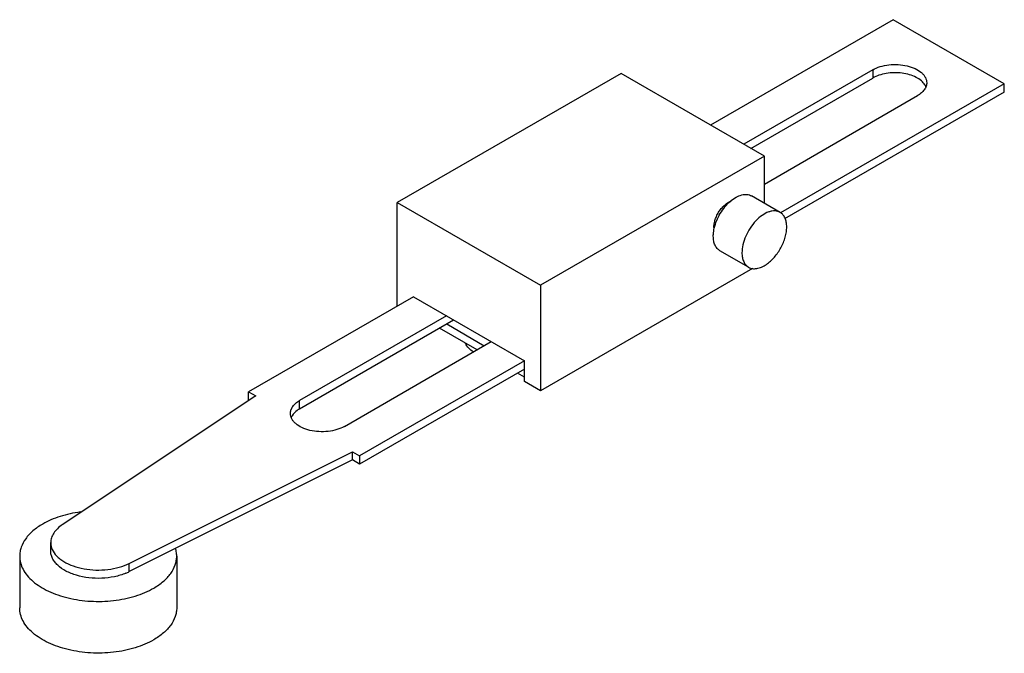
# Model space of a CAD drawing. Units: millimetres. Extents: x 14.6 to 113.4, y 57.5 to 121.1.
import ezdxf

# ---------------------------------------------------------------- set-up
doc = ezdxf.new("R2010")
doc.units = ezdxf.units.MM
doc.header["$LTSCALE"] = 11.618507
doc.layers.get('0').update_dxf_attribs({"linetype": 'CONTINUOUS'})

msp = doc.modelspace()

# ---------------------------------------------------------------- linework, layer by layer
at = {"color": 7}
for p, q in [((102.228, 121.108), (83.909, 110.531)), ((113.364, 114.679), (102.228, 121.108)), ((74.929, 115.716), (52.478, 102.754)), ((89.297, 107.42), (74.929, 115.716)), ((100.163, 116.079), (87.232, 108.613)), ((100.163, 116.079), (100.163, 115.249)), ((87.95, 108.198), (100.163, 115.249)), ((113.364, 114.679), (90.931, 101.727)), ((113.364, 113.849), (113.364, 114.679)), ((113.364, 113.849), (91.325, 101.125)), ((89.297, 104.62), (104.653, 113.486)), ((89.297, 107.42), (66.847, 94.459)), ((89.297, 102.687), (89.297, 107.42)), ((52.478, 92.384), (52.478, 102.754)), ((52.478, 102.754), (66.847, 94.459)), ((90.885, 101.771), (88.011, 103.43)), ((87.71, 96.271), (84.836, 97.93)), ((88.098, 96.151), (66.847, 83.882)), ((66.847, 94.459), (66.847, 83.882)), ((54.095, 93.318), (37.571, 83.778)), ((54.095, 93.318), (65.23, 86.889)), ((57.417, 91.399), (42.69, 82.896)), ((42.69, 82.067), (58.136, 90.985)), ((60.488, 87.988), (56.717, 90.165)), ((57.435, 90.58), (61.207, 88.403)), ((47.18, 80.304), (61.907, 88.807)), ((65.23, 86.889), (48.706, 77.349)), ((65.23, 86.059), (48.706, 76.519)), ((65.23, 84.815), (65.23, 86.889)), ((65.23, 85.25), (64.53, 85.655)), ((66.847, 83.882), (65.23, 84.815)), ((38.289, 83.363), (18.886, 70.44)), ((37.571, 82.948), (37.571, 83.778)), ((37.571, 83.778), (38.289, 83.363)), ((37.622, 82.919), (37.571, 82.948)), ((42.69, 82.067), (42.69, 82.896)), ((25.604, 66.561), (47.988, 77.764)), ((47.988, 76.934), (47.988, 77.764)), ((47.988, 77.764), (48.706, 77.349)), ((48.706, 77.349), (48.706, 76.519)), ((47.988, 76.934), (25.604, 65.731)), ((48.706, 76.519), (47.988, 76.934)), ((17.722, 67.809), (17.722, 68.639)), ((14.61, 67.291), (14.61, 62.106)), ((30.358, 67.291), (30.358, 62.106)), ((25.604, 65.731), (25.604, 66.561))]:
    msp.add_line(p, q, dxfattribs=at)
msp.add_arc((23.266, 70.406), 5.227, 292.44905, 296.56287, dxfattribs=at)
for points, knots in [([(100.163, 116.079), (100.398, 116.214), (100.93, 116.434), (101.798, 116.607), (102.715, 116.633), (103.607, 116.507), (104.403, 116.242), (104.956, 115.905), (105.28, 115.579), (105.453, 115.326), (105.559, 115.058), (105.583, 114.873), (105.583, 114.782)], [0, 0, 0, 0, 0.128693, 0.27028, 0.417438, 0.56178, 0.69545, 0.812713, 0.864676, 0.912511, 0.957139, 1, 1, 1, 1]), ([(105.403, 114.562), (105.308, 114.717), (105.04, 115.013), (104.507, 115.354), (103.849, 115.608), (103.104, 115.761), (102.318, 115.804), (101.537, 115.735), (100.808, 115.558), (100.363, 115.364), (100.163, 115.249)], [0, 0, 0, 0, 0.096005, 0.206698, 0.331248, 0.466097, 0.606109, 0.745449, 0.878376, 1, 1, 1, 1]), ([(105.583, 114.782), (105.583, 114.661), (105.538, 114.409), (105.347, 114.058), (105.045, 113.741), (104.793, 113.567), (104.653, 113.486)], [0, 0, 0, 0, 0.217783, 0.450915, 0.710306, 1, 1, 1, 1]), ([(105.501, 114.367), (105.495, 114.383), (105.466, 114.45), (105.431, 114.515), (105.403, 114.562)], [0, 0, 0, 0, 0.245389, 1, 1, 1, 1]), ([(84.232, 100.245), (84.232, 100.377), (84.26, 100.654), (84.368, 101.069), (84.54, 101.486), (84.768, 101.884), (85.04, 102.244), (85.344, 102.55), (85.666, 102.786), (85.896, 102.897), (86.009, 102.935)], [0, 0, 0, 0, 0.117155, 0.24447, 0.378279, 0.514482, 0.648596, 0.776383, 0.894287, 1, 1, 1, 1]), ([(84.278, 100.205), (84.336, 100.458), (84.502, 100.965), (84.863, 101.682), (85.322, 102.335), (85.851, 102.885), (86.417, 103.297), (86.911, 103.511), (87.29, 103.58), (87.551, 103.581), (87.794, 103.534), (87.943, 103.469), (88.011, 103.43)], [0, 0, 0, 0, 0.14181, 0.289317, 0.436117, 0.575929, 0.703459, 0.81549, 0.865755, 0.91265, 0.957008, 1, 1, 1, 1]), ([(90.885, 101.771), (90.806, 101.816), (90.634, 101.888), (90.349, 101.929), (90.043, 101.907), (89.599, 101.789), (89.031, 101.478), (88.403, 100.922), (87.848, 100.212), (87.411, 99.405), (87.128, 98.567), (87.052, 97.996), (87.052, 97.725)], [0, 0, 0, 0, 0.042859, 0.087485, 0.135319, 0.187281, 0.304541, 0.438206, 0.582548, 0.729712, 0.871306, 1, 1, 1, 1]), ([(91.542, 100.317), (91.542, 100.478), (91.518, 100.784), (91.394, 101.204), (91.185, 101.545), (90.989, 101.71), (90.885, 101.771)], [0, 0, 0, 0, 0.289703, 0.549091, 0.78222, 1, 1, 1, 1]), ([(84.178, 99.384), (84.178, 99.45), (84.188, 99.725), (84.23, 100), (84.278, 100.205)], [0, 0, 0, 0, 0.237883, 1, 1, 1, 1]), ([(89.506, 96.56), (89.8, 96.762), (90.35, 97.276), (90.989, 98.21), (91.357, 99.093), (91.513, 99.805), (91.542, 100.151), (91.542, 100.317)], [0, 0, 0, 0, 0.242612, 0.505266, 0.764924, 0.886795, 1, 1, 1, 1]), ([(84.836, 97.93), (84.731, 97.991), (84.535, 98.156), (84.327, 98.497), (84.203, 98.917), (84.178, 99.223), (84.178, 99.384)], [0, 0, 0, 0, 0.217783, 0.450916, 0.710307, 1, 1, 1, 1]), ([(87.052, 97.725), (87.052, 97.564), (87.076, 97.258), (87.2, 96.838), (87.409, 96.497), (87.605, 96.332), (87.71, 96.271)], [0, 0, 0, 0, 0.289703, 0.549091, 0.78222, 1, 1, 1, 1]), ([(87.71, 96.271), (87.827, 96.204), (88.102, 96.111), (88.559, 96.124), (89.041, 96.277), (89.351, 96.454), (89.506, 96.56)], [0, 0, 0, 0, 0.212735, 0.443921, 0.705202, 1, 1, 1, 1]), ([(60.116, 87.774), (59.945, 87.887), (59.641, 88.131), (59.407, 88.447), (59.326, 88.609)], [0, 0, 0, 0, 0.531015, 1, 1, 1, 1]), ([(41.76, 81.6), (41.76, 81.721), (41.804, 81.973), (41.996, 82.325), (42.298, 82.642), (42.55, 82.816), (42.69, 82.896)], [0, 0, 0, 0, 0.217783, 0.450915, 0.710306, 1, 1, 1, 1]), ([(42.69, 82.067), (42.609, 82.02), (42.322, 81.836), (42.068, 81.59), (41.94, 81.379)], [0, 0, 0, 0, 0.27472, 1, 1, 1, 1]), ([(47.18, 80.304), (46.945, 80.168), (46.413, 79.949), (45.545, 79.775), (44.628, 79.75), (43.736, 79.875), (42.94, 80.141), (42.387, 80.478), (42.063, 80.803), (41.89, 81.057), (41.784, 81.325), (41.76, 81.51), (41.76, 81.6)], [0, 0, 0, 0, 0.128693, 0.27028, 0.417438, 0.56178, 0.69545, 0.812713, 0.864676, 0.912511, 0.957139, 1, 1, 1, 1]), ([(41.94, 81.379), (41.93, 81.364), (41.895, 81.304), (41.865, 81.241), (41.845, 81.193)], [0, 0, 0, 0, 0.254825, 1, 1, 1, 1]), ([(20.693, 71.717), (20.004, 71.624), (18.999, 71.407), (17.752, 70.942), (17.183, 70.659), (16.916, 70.505)], [0, 0, 0, 0, 0.52291, 0.768538, 1, 1, 1, 1]), ([(16.916, 70.505), (16.571, 70.305), (15.944, 69.874), (15.195, 69.087), (14.793, 68.346), (14.636, 67.741), (14.61, 67.44), (14.61, 67.291)], [0, 0, 0, 0, 0.289572, 0.548643, 0.781638, 0.89184, 1, 1, 1, 1]), ([(18.886, 70.44), (18.709, 70.322), (18.39, 70.071), (18.012, 69.627), (17.776, 69.144), (17.722, 68.803), (17.722, 68.639)], [0, 0, 0, 0, 0.285491, 0.543361, 0.778238, 1, 1, 1, 1]), ([(17.722, 68.639), (17.722, 68.523), (17.748, 68.289), (17.822, 68.065), (17.87, 67.957)], [0, 0, 0, 0, 0.492554, 1, 1, 1, 1]), ([(14.61, 67.291), (14.61, 67.066), (14.67, 66.607), (14.934, 65.943), (15.361, 65.314), (15.941, 64.732), (16.659, 64.208), (17.501, 63.75), (18.448, 63.368), (19.848, 62.965), (21.724, 62.702), (23.998, 62.765), (25.831, 63.131), (27.163, 63.614), (27.769, 63.913), (28.052, 64.076)], [0, 0, 0, 0, 0.042831, 0.087431, 0.135235, 0.187166, 0.243636, 0.304618, 0.369744, 0.438381, 0.582634, 0.729695, 0.871193, 0.937594, 1, 1, 1, 1]), ([(25.262, 65.576), (24.892, 65.422), (24.091, 65.185), (22.834, 65.033), (21.551, 65.079), (20.333, 65.318), (19.268, 65.735), (18.539, 66.23), (18.115, 66.693), (17.891, 67.051), (17.753, 67.425), (17.722, 67.683), (17.722, 67.809)], [0, 0, 0, 0, 0.136255, 0.281391, 0.428522, 0.570378, 0.700532, 0.814695, 0.865605, 0.912802, 0.957172, 1, 1, 1, 1]), ([(17.87, 67.957), (17.977, 67.717), (18.222, 67.377), (18.644, 67), (19.18, 66.632), (19.987, 66.263), (21.077, 65.981), (22.255, 65.863), (23.446, 65.916), (24.578, 66.137), (25.283, 66.4), (25.604, 66.561)], [0, 0, 0, 0, 0.092424, 0.144025, 0.199435, 0.320998, 0.454457, 0.594942, 0.736597, 0.873394, 1, 1, 1, 1]), ([(28.052, 64.076), (28.398, 64.276), (29.024, 64.707), (29.774, 65.494), (30.176, 66.235), (30.332, 66.84), (30.358, 67.141), (30.358, 67.291)], [0, 0, 0, 0, 0.289572, 0.548643, 0.781638, 0.89184, 1, 1, 1, 1]), ([(30.358, 67.291), (30.358, 67.353), (30.349, 67.603), (30.304, 67.852), (30.252, 68.033)], [0, 0, 0, 0, 0.248237, 1, 1, 1, 1]), ([(28.052, 58.891), (27.769, 58.728), (27.163, 58.429), (25.831, 57.946), (23.998, 57.58), (21.724, 57.517), (19.848, 57.78), (18.448, 58.184), (17.501, 58.565), (16.659, 59.023), (15.941, 59.548), (15.361, 60.13), (14.934, 60.759), (14.67, 61.422), (14.61, 61.882), (14.61, 62.106)], [0, 0, 0, 0, 0.062405, 0.128806, 0.270302, 0.417362, 0.561617, 0.630255, 0.695382, 0.756365, 0.812834, 0.864766, 0.912569, 0.957169, 1, 1, 1, 1]), ([(30.358, 62.106), (30.358, 61.957), (30.332, 61.655), (30.176, 61.051), (29.774, 60.309), (29.024, 59.523), (28.398, 59.091), (28.052, 58.891)], [0, 0, 0, 0, 0.108159, 0.218361, 0.451356, 0.710429, 1, 1, 1, 1])]:
    msp.add_open_spline(points, degree=3, knots=knots, dxfattribs=at)

doc.saveas('drawing.dxf')
